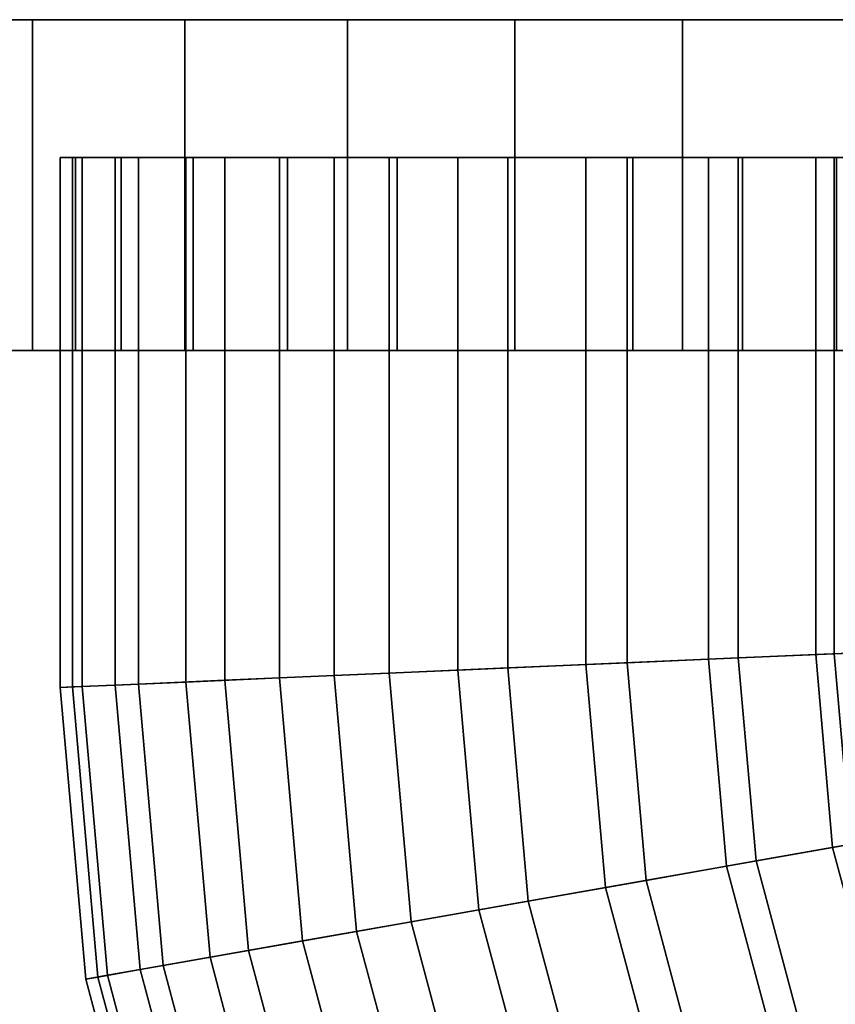
# Model space of a CAD drawing. Extents: x -0.035 to 0.485, y -0.159 to 0.
# Drawn here: x -0.018 to 0.012, y -0.036 to 0 of the extents above; entities that cross this region are included whole.
import ezdxf

# ---------------------------------------------------------------- set-up
doc = ezdxf.new("R2010")
doc.units = 0
doc.layers.add('L3_GEO_H_2', color=7, linetype='CONTINUOUS')
doc.layers.add('L4_GEO_HW_1', color=7, linetype='CONTINUOUS')

msp = doc.modelspace()

# ---------------------------------------------------------------- linework, layer by layer
at = {"layer": 'L3_GEO_H_2', "color": 8}
for points, invisible_edges in [([(-0.016492, -0.005, 0.080577), (-0.016052, -0.024201, 0.07625), (-0.016492, -0.02422, 0.080577), (-0.016492, -0.005, 0.080577)], 9), ([(-0.016052, -0.024201, 0.07625), (-0.016492, -0.005, 0.080577), (-0.016052, -0.005, 0.07625), (-0.016052, -0.024201, 0.07625)], 9), ([(-0.015695, -0.024185, 0.085159), (-0.016492, -0.005, 0.080577), (-0.016492, -0.02422, 0.080577), (-0.015695, -0.024185, 0.085159)], 9), ([(-0.016492, -0.005, 0.080577), (-0.015695, -0.024185, 0.085159), (-0.015695, -0.005, 0.085159), (-0.016492, -0.005, 0.080577)], 9), ([(0.0165, -0.005, 0.080068), (-0.016052, -0.005, 0.07625), (-0.016492, -0.005, 0.080577), (0.0165, -0.005, 0.080068)], 13), ([(0.0165, -0.005, 0.080068), (-0.016492, -0.005, 0.080577), (0.015845, -0.005, 0.084673), (0.0165, -0.005, 0.080068)], 11), ([(0.015845, -0.005, 0.084673), (-0.016492, -0.005, 0.080577), (-0.015695, -0.005, 0.085159), (0.015845, -0.005, 0.084673)], 13), ([(-0.016052, -0.005, 0.07625), (-0.014497, -0.024133, 0.072188), (-0.016052, -0.024201, 0.07625), (-0.016052, -0.005, 0.07625)], 9), ([(-0.014497, -0.024133, 0.072188), (-0.016052, -0.005, 0.07625), (-0.014497, -0.005, 0.072188), (-0.014497, -0.024133, 0.072188)], 9), ([(0.015927, -0.005, 0.075757), (-0.014497, -0.005, 0.072188), (-0.016052, -0.005, 0.07625), (0.015927, -0.005, 0.075757)], 13), ([(0.015927, -0.005, 0.075757), (-0.016052, -0.005, 0.07625), (0.0165, -0.005, 0.080068), (0.015927, -0.005, 0.075757)], 11), ([(-0.013651, -0.024096, 0.089336), (-0.015695, -0.005, 0.085159), (-0.015695, -0.024185, 0.085159), (-0.013651, -0.024096, 0.089336)], 9), ([(-0.015695, -0.005, 0.085159), (-0.013651, -0.024096, 0.089336), (-0.013651, -0.005, 0.089336), (-0.015695, -0.005, 0.085159)], 9), ([(0.015845, -0.005, 0.084673), (-0.015695, -0.005, 0.085159), (0.01393, -0.005, 0.088911), (0.015845, -0.005, 0.084673)], 11), ([(0.01393, -0.005, 0.088911), (-0.015695, -0.005, 0.085159), (-0.013651, -0.005, 0.089336), (0.01393, -0.005, 0.088911)], 13), ([(-0.014497, -0.005, 0.072188), (-0.011934, -0.024021, 0.068674), (-0.014497, -0.024133, 0.072188), (-0.014497, -0.005, 0.072188)], 9), ([(-0.011934, -0.024021, 0.068674), (-0.014497, -0.005, 0.072188), (-0.011934, -0.005, 0.068674), (-0.011934, -0.024021, 0.068674)], 9), ([(0.014247, -0.005, 0.071745), (-0.011934, -0.005, 0.068674), (-0.014497, -0.005, 0.072188), (0.014247, -0.005, 0.071745)], 13), ([(0.014247, -0.005, 0.071745), (-0.014497, -0.005, 0.072188), (0.015927, -0.005, 0.075757), (0.014247, -0.005, 0.071745)], 11), ([(-0.010523, -0.023959, 0.092777), (-0.013651, -0.005, 0.089336), (-0.013651, -0.024096, 0.089336), (-0.010523, -0.023959, 0.092777)], 9), ([(-0.013651, -0.005, 0.089336), (-0.010523, -0.023959, 0.092777), (-0.010523, -0.005, 0.092777), (-0.013651, -0.005, 0.089336)], 9), ([(0.01393, -0.005, 0.088911), (-0.013651, -0.005, 0.089336), (0.01091, -0.005, 0.092447), (0.01393, -0.005, 0.088911)], 11), ([(0.01091, -0.005, 0.092447), (-0.013651, -0.005, 0.089336), (-0.010523, -0.005, 0.092777), (0.01091, -0.005, 0.092447)], 13), ([(-0.011934, -0.005, 0.068674), (-0.008542, -0.023873, 0.065952), (-0.011934, -0.024021, 0.068674), (-0.011934, -0.005, 0.068674)], 9), ([(-0.008542, -0.023873, 0.065952), (-0.011934, -0.005, 0.068674), (-0.008542, -0.005, 0.065952), (-0.008542, -0.023873, 0.065952)], 9), ([(0.011577, -0.005, 0.068311), (-0.008542, -0.005, 0.065952), (-0.011934, -0.005, 0.068674), (0.011577, -0.005, 0.068311)], 13), ([(0.011577, -0.005, 0.068311), (-0.011934, -0.005, 0.068674), (0.014247, -0.005, 0.071745), (0.011577, -0.005, 0.068311)], 11), ([(-0.006558, -0.023786, 0.095209), (-0.010523, -0.005, 0.092777), (-0.010523, -0.023959, 0.092777), (-0.006558, -0.023786, 0.095209)], 9), ([(-0.010523, -0.005, 0.092777), (-0.006558, -0.023786, 0.095209), (-0.006558, -0.005, 0.095209), (-0.010523, -0.005, 0.092777)], 9), ([(0.01091, -0.005, 0.092447), (-0.010523, -0.005, 0.092777), (0.007022, -0.005, 0.094999), (0.01091, -0.005, 0.092447)], 11), ([(0.007022, -0.005, 0.094999), (-0.010523, -0.005, 0.092777), (-0.006558, -0.005, 0.095209), (0.007022, -0.005, 0.094999)], 13), ([(-0.008542, -0.005, 0.065952), (-0.004557, -0.023699, 0.06421), (-0.008542, -0.023873, 0.065952), (-0.008542, -0.005, 0.065952)], 9), ([(-0.004557, -0.023699, 0.06421), (-0.008542, -0.005, 0.065952), (-0.004557, -0.005, 0.06421), (-0.004557, -0.023699, 0.06421)], 9), ([(0.008103, -0.005, 0.065695), (-0.004557, -0.005, 0.06421), (-0.008542, -0.005, 0.065952), (0.008103, -0.005, 0.065695)], 13), ([(0.008103, -0.005, 0.065695), (-0.008542, -0.005, 0.065952), (0.011577, -0.005, 0.068311), (0.008103, -0.005, 0.065695)], 11), ([(-0.002073, -0.023591, 0.096438), (-0.006558, -0.005, 0.095209), (-0.006558, -0.023786, 0.095209), (-0.002073, -0.023591, 0.096438)], 9), ([(-0.006558, -0.005, 0.095209), (-0.002073, -0.023591, 0.096438), (-0.002073, -0.005, 0.096438), (-0.006558, -0.005, 0.095209)], 9), ([(0.007022, -0.005, 0.094999), (-0.006558, -0.005, 0.095209), (0.002577, -0.005, 0.096366), (0.007022, -0.005, 0.094999)], 11), ([(0.002577, -0.005, 0.096366), (-0.006558, -0.005, 0.095209), (-0.002073, -0.005, 0.096438), (0.002577, -0.005, 0.096366)], 9), ([(-0.004557, -0.005, 0.06421), (-0.000255, -0.023511, 0.06357), (-0.004557, -0.023699, 0.06421), (-0.004557, -0.005, 0.06421)], 9), ([(-0.000255, -0.023511, 0.06357), (-0.004557, -0.005, 0.06421), (-0.000255, -0.005, 0.06357), (-0.000255, -0.023511, 0.06357)], 9), ([(-0.004557, -0.005, 0.06421), (0.004065, -0.005, 0.064077), (-0.000255, -0.005, 0.06357), (-0.004557, -0.005, 0.06421)], 9), ([(0.004065, -0.005, 0.064077), (-0.004557, -0.005, 0.06421), (0.008103, -0.005, 0.065695), (0.004065, -0.005, 0.064077)], 11), ([(0.002577, -0.023388, 0.096366), (-0.002073, -0.005, 0.096438), (-0.002073, -0.023591, 0.096438), (0.002577, -0.023388, 0.096366)], 9), ([(-0.002073, -0.005, 0.096438), (0.002577, -0.023388, 0.096366), (0.002577, -0.005, 0.096366), (-0.002073, -0.005, 0.096438)], 9), ([(-0.000255, -0.005, 0.06357), (0.004065, -0.023323, 0.064077), (-0.000255, -0.023511, 0.06357), (-0.000255, -0.005, 0.06357)], 9), ([(0.004065, -0.023323, 0.064077), (-0.000255, -0.005, 0.06357), (0.004065, -0.005, 0.064077), (0.004065, -0.023323, 0.064077)], 9), ([(0.007022, -0.023193, 0.094999), (0.002577, -0.005, 0.096366), (0.002577, -0.023388, 0.096366), (0.007022, -0.023193, 0.094999)], 9), ([(0.002577, -0.005, 0.096366), (0.007022, -0.023193, 0.094999), (0.007022, -0.005, 0.094999), (0.002577, -0.005, 0.096366)], 9), ([(0.004065, -0.005, 0.064077), (0.008103, -0.023146, 0.065695), (0.004065, -0.023323, 0.064077), (0.004065, -0.005, 0.064077)], 9), ([(0.008103, -0.023146, 0.065695), (0.004065, -0.005, 0.064077), (0.008103, -0.005, 0.065695), (0.008103, -0.023146, 0.065695)], 9), ([(0.01091, -0.023024, 0.092447), (0.007022, -0.005, 0.094999), (0.007022, -0.023193, 0.094999), (0.01091, -0.023024, 0.092447)], 9), ([(0.007022, -0.005, 0.094999), (0.01091, -0.023024, 0.092447), (0.01091, -0.005, 0.092447), (0.007022, -0.005, 0.094999)], 9), ([(0.008103, -0.005, 0.065695), (0.011577, -0.022995, 0.068311), (0.008103, -0.023146, 0.065695), (0.008103, -0.005, 0.065695)], 9), ([(0.011577, -0.022995, 0.068311), (0.008103, -0.005, 0.065695), (0.011577, -0.005, 0.068311), (0.011577, -0.022995, 0.068311)], 9), ([(0.01393, -0.022892, 0.088911), (0.01091, -0.005, 0.092447), (0.01091, -0.023024, 0.092447), (0.01393, -0.022892, 0.088911)], 9), ([(0.01091, -0.005, 0.092447), (0.01393, -0.022892, 0.088911), (0.01393, -0.005, 0.088911), (0.01091, -0.005, 0.092447)], 9), ([(0.011577, -0.005, 0.068311), (0.014247, -0.022878, 0.071745), (0.011577, -0.022995, 0.068311), (0.011577, -0.005, 0.068311)], 9), ([(0.014247, -0.022878, 0.071745), (0.011577, -0.005, 0.068311), (0.014247, -0.005, 0.071745), (0.014247, -0.022878, 0.071745)], 9), ([(0.003284, -0.031473, 0.096366), (0.007022, -0.023193, 0.094999), (0.002577, -0.023388, 0.096366), (0.003284, -0.031473, 0.096366)], 9), ([(0.007022, -0.023193, 0.094999), (0.003284, -0.031473, 0.096366), (0.007679, -0.030698, 0.094999), (0.007022, -0.023193, 0.094999)], 9), ([(0.008103, -0.023146, 0.065695), (0.004756, -0.031213, 0.064077), (0.004065, -0.023323, 0.064077), (0.008103, -0.023146, 0.065695)], 9), ([(0.004756, -0.031213, 0.064077), (0.008103, -0.023146, 0.065695), (0.008747, -0.03051, 0.065695), (0.004756, -0.031213, 0.064077)], 9), ([(0.007679, -0.030698, 0.094999), (0.01091, -0.023024, 0.092447), (0.007022, -0.023193, 0.094999), (0.007679, -0.030698, 0.094999)], 9), ([(0.01091, -0.023024, 0.092447), (0.007679, -0.030698, 0.094999), (0.011522, -0.03002, 0.092447), (0.01091, -0.023024, 0.092447)], 9), ([(0.011577, -0.022995, 0.068311), (0.008747, -0.03051, 0.065695), (0.008103, -0.023146, 0.065695), (0.011577, -0.022995, 0.068311)], 9), ([(0.008747, -0.03051, 0.065695), (0.011577, -0.022995, 0.068311), (0.012181, -0.029904, 0.068311), (0.008747, -0.03051, 0.065695)], 9), ([(0.01091, -0.023024, 0.092447), (0.014508, -0.029494, 0.088911), (0.01393, -0.022892, 0.088911), (0.01091, -0.023024, 0.092447)], 9), ([(0.014508, -0.029494, 0.088911), (0.01091, -0.023024, 0.092447), (0.011522, -0.03002, 0.092447), (0.014508, -0.029494, 0.088911)], 9), ([(0.014821, -0.029439, 0.071745), (0.011577, -0.022995, 0.068311), (0.014247, -0.022878, 0.071745), (0.014821, -0.029439, 0.071745)], 9), ([(0.011577, -0.022995, 0.068311), (0.014821, -0.029439, 0.071745), (0.012181, -0.029904, 0.068311), (0.011577, -0.022995, 0.068311)], 9), ([(-0.000255, -0.023511, 0.06357), (-0.003768, -0.032716, 0.06421), (-0.004557, -0.023699, 0.06421), (-0.000255, -0.023511, 0.06357)], 9), ([(-0.003768, -0.032716, 0.06421), (-0.000255, -0.023511, 0.06357), (0.000485, -0.031966, 0.06357), (-0.003768, -0.032716, 0.06421)], 9), ([(-0.001313, -0.032283, 0.096438), (0.002577, -0.023388, 0.096366), (-0.002073, -0.023591, 0.096438), (-0.001313, -0.032283, 0.096438)], 9), ([(0.002577, -0.023388, 0.096366), (-0.001313, -0.032283, 0.096438), (0.003284, -0.031473, 0.096366), (0.002577, -0.023388, 0.096366)], 9), ([(0.004065, -0.023323, 0.064077), (0.000485, -0.031966, 0.06357), (-0.000255, -0.023511, 0.06357), (0.004065, -0.023323, 0.064077)], 9), ([(0.000485, -0.031966, 0.06357), (0.004065, -0.023323, 0.064077), (0.004756, -0.031213, 0.064077), (0.000485, -0.031966, 0.06357)], 9), ([(-0.008542, -0.023873, 0.065952), (-0.011061, -0.034002, 0.068674), (-0.011934, -0.024021, 0.068674), (-0.008542, -0.023873, 0.065952)], 9), ([(-0.011061, -0.034002, 0.068674), (-0.008542, -0.023873, 0.065952), (-0.007708, -0.033411, 0.065952), (-0.011061, -0.034002, 0.068674)], 9), ([(-0.009666, -0.033756, 0.092777), (-0.006558, -0.023786, 0.095209), (-0.010523, -0.023959, 0.092777), (-0.009666, -0.033756, 0.092777)], 9), ([(-0.006558, -0.023786, 0.095209), (-0.009666, -0.033756, 0.092777), (-0.005747, -0.033065, 0.095209), (-0.006558, -0.023786, 0.095209)], 9), ([(-0.004557, -0.023699, 0.06421), (-0.007708, -0.033411, 0.065952), (-0.008542, -0.023873, 0.065952), (-0.004557, -0.023699, 0.06421)], 9), ([(-0.007708, -0.033411, 0.065952), (-0.004557, -0.023699, 0.06421), (-0.003768, -0.032716, 0.06421), (-0.007708, -0.033411, 0.065952)], 9), ([(-0.005747, -0.033065, 0.095209), (-0.002073, -0.023591, 0.096438), (-0.006558, -0.023786, 0.095209), (-0.005747, -0.033065, 0.095209)], 9), ([(-0.002073, -0.023591, 0.096438), (-0.005747, -0.033065, 0.095209), (-0.001313, -0.032283, 0.096438), (-0.002073, -0.023591, 0.096438)], 9), ([(-0.016492, -0.02422, 0.080577), (-0.014779, -0.034658, 0.085159), (-0.015695, -0.024185, 0.085159), (-0.016492, -0.02422, 0.080577)], 9), ([(-0.015132, -0.03472, 0.07625), (-0.016492, -0.02422, 0.080577), (-0.016052, -0.024201, 0.07625), (-0.015132, -0.03472, 0.07625)], 9), ([(-0.016492, -0.02422, 0.080577), (-0.015132, -0.03472, 0.07625), (-0.015567, -0.034797, 0.080577), (-0.016492, -0.02422, 0.080577)], 9), ([(-0.014779, -0.034658, 0.085159), (-0.016492, -0.02422, 0.080577), (-0.015567, -0.034797, 0.080577), (-0.014779, -0.034658, 0.085159)], 9), ([(-0.013594, -0.034449, 0.072188), (-0.016052, -0.024201, 0.07625), (-0.014497, -0.024133, 0.072188), (-0.013594, -0.034449, 0.072188)], 9), ([(-0.016052, -0.024201, 0.07625), (-0.013594, -0.034449, 0.072188), (-0.015132, -0.03472, 0.07625), (-0.016052, -0.024201, 0.07625)], 9), ([(-0.015695, -0.024185, 0.085159), (-0.012758, -0.034301, 0.089336), (-0.013651, -0.024096, 0.089336), (-0.015695, -0.024185, 0.085159)], 9), ([(-0.012758, -0.034301, 0.089336), (-0.015695, -0.024185, 0.085159), (-0.014779, -0.034658, 0.085159), (-0.012758, -0.034301, 0.089336)], 9), ([(-0.011061, -0.034002, 0.068674), (-0.014497, -0.024133, 0.072188), (-0.011934, -0.024021, 0.068674), (-0.011061, -0.034002, 0.068674)], 9), ([(-0.014497, -0.024133, 0.072188), (-0.011061, -0.034002, 0.068674), (-0.013594, -0.034449, 0.072188), (-0.014497, -0.024133, 0.072188)], 9), ([(-0.013651, -0.024096, 0.089336), (-0.009666, -0.033756, 0.092777), (-0.010523, -0.023959, 0.092777), (-0.013651, -0.024096, 0.089336)], 9), ([(-0.009666, -0.033756, 0.092777), (-0.013651, -0.024096, 0.089336), (-0.012758, -0.034301, 0.089336), (-0.009666, -0.033756, 0.092777)], 9), ([(0.011522, -0.03002, 0.092447), (0.016065, -0.035305, 0.088911), (0.014508, -0.029494, 0.088911), (0.011522, -0.03002, 0.092447)], 9), ([(0.012181, -0.029904, 0.068311), (0.010568, -0.037306, 0.065695), (0.008747, -0.03051, 0.065695), (0.012181, -0.029904, 0.068311)], 9), ([(0.010568, -0.037306, 0.065695), (0.012181, -0.029904, 0.068311), (0.013845, -0.036113, 0.068311), (0.010568, -0.037306, 0.065695)], 9), ([(0.009549, -0.037677, 0.094999), (0.011522, -0.03002, 0.092447), (0.007679, -0.030698, 0.094999), (0.009549, -0.037677, 0.094999)], 9), ([(0.011522, -0.03002, 0.092447), (0.009549, -0.037677, 0.094999), (0.013216, -0.036342, 0.092447), (0.011522, -0.03002, 0.092447)], 9), ([(0.016065, -0.035305, 0.088911), (0.011522, -0.03002, 0.092447), (0.013216, -0.036342, 0.092447), (0.016065, -0.035305, 0.088911)], 9), ([(0.005356, -0.039203, 0.096366), (0.007679, -0.030698, 0.094999), (0.003284, -0.031473, 0.096366), (0.005356, -0.039203, 0.096366)], 9), ([(0.008747, -0.03051, 0.065695), (0.006759, -0.038692, 0.064077), (0.004756, -0.031213, 0.064077), (0.008747, -0.03051, 0.065695)], 9), ([(0.007679, -0.030698, 0.094999), (0.005356, -0.039203, 0.096366), (0.009549, -0.037677, 0.094999), (0.007679, -0.030698, 0.094999)], 9), ([(0.006759, -0.038692, 0.064077), (0.008747, -0.03051, 0.065695), (0.010568, -0.037306, 0.065695), (0.006759, -0.038692, 0.064077)], 9), ([(0.004756, -0.031213, 0.064077), (0.002685, -0.040175, 0.06357), (0.000485, -0.031966, 0.06357), (0.004756, -0.031213, 0.064077)], 9), ([(0.002685, -0.040175, 0.06357), (0.004756, -0.031213, 0.064077), (0.006759, -0.038692, 0.064077), (0.002685, -0.040175, 0.06357)], 9), ([(0.000969, -0.0408, 0.096438), (0.003284, -0.031473, 0.096366), (-0.001313, -0.032283, 0.096438), (0.000969, -0.0408, 0.096438)], 9), ([(0.003284, -0.031473, 0.096366), (0.000969, -0.0408, 0.096438), (0.005356, -0.039203, 0.096366), (0.003284, -0.031473, 0.096366)], 9), ([(0.000485, -0.031966, 0.06357), (-0.001373, -0.041652, 0.06421), (-0.003768, -0.032716, 0.06421), (0.000485, -0.031966, 0.06357)], 9), ([(-0.001373, -0.041652, 0.06421), (0.000485, -0.031966, 0.06357), (0.002685, -0.040175, 0.06357), (-0.001373, -0.041652, 0.06421)], 9), ([(-0.003262, -0.04234, 0.095209), (-0.001313, -0.032283, 0.096438), (-0.005747, -0.033065, 0.095209), (-0.003262, -0.04234, 0.095209)], 9), ([(-0.001313, -0.032283, 0.096438), (-0.003262, -0.04234, 0.095209), (0.000969, -0.0408, 0.096438), (-0.001313, -0.032283, 0.096438)], 9), ([(-0.003768, -0.032716, 0.06421), (-0.005133, -0.043021, 0.065952), (-0.007708, -0.033411, 0.065952), (-0.003768, -0.032716, 0.06421)], 9), ([(-0.005133, -0.043021, 0.065952), (-0.003768, -0.032716, 0.06421), (-0.001373, -0.041652, 0.06421), (-0.005133, -0.043021, 0.065952)], 9), ([(-0.007001, -0.043701, 0.092777), (-0.005747, -0.033065, 0.095209), (-0.009666, -0.033756, 0.092777), (-0.007001, -0.043701, 0.092777)], 9), ([(-0.005747, -0.033065, 0.095209), (-0.007001, -0.043701, 0.092777), (-0.003262, -0.04234, 0.095209), (-0.005747, -0.033065, 0.095209)], 9), ([(-0.007708, -0.033411, 0.065952), (-0.008332, -0.044185, 0.068674), (-0.011061, -0.034002, 0.068674), (-0.007708, -0.033411, 0.065952)], 9), ([(-0.008332, -0.044185, 0.068674), (-0.007708, -0.033411, 0.065952), (-0.005133, -0.043021, 0.065952), (-0.008332, -0.044185, 0.068674)], 9), ([(-0.012758, -0.034301, 0.089336), (-0.007001, -0.043701, 0.092777), (-0.009666, -0.033756, 0.092777), (-0.012758, -0.034301, 0.089336)], 9), ([(-0.008332, -0.044185, 0.068674), (-0.013594, -0.034449, 0.072188), (-0.011061, -0.034002, 0.068674), (-0.008332, -0.044185, 0.068674)], 9), ([(-0.01075, -0.045065, 0.072188), (-0.015132, -0.03472, 0.07625), (-0.013594, -0.034449, 0.072188), (-0.01075, -0.045065, 0.072188)], 9), ([(-0.014779, -0.034658, 0.085159), (-0.009952, -0.044775, 0.089336), (-0.012758, -0.034301, 0.089336), (-0.014779, -0.034658, 0.085159)], 9), ([(-0.013594, -0.034449, 0.072188), (-0.008332, -0.044185, 0.068674), (-0.01075, -0.045065, 0.072188), (-0.013594, -0.034449, 0.072188)], 9), ([(-0.007001, -0.043701, 0.092777), (-0.012758, -0.034301, 0.089336), (-0.009952, -0.044775, 0.089336), (-0.007001, -0.043701, 0.092777)], 9), ([(-0.015567, -0.034797, 0.080577), (-0.01188, -0.045476, 0.085159), (-0.014779, -0.034658, 0.085159), (-0.015567, -0.034797, 0.080577)], 9), ([(-0.012217, -0.045599, 0.07625), (-0.015567, -0.034797, 0.080577), (-0.015132, -0.03472, 0.07625), (-0.012217, -0.045599, 0.07625)], 9), ([(-0.015567, -0.034797, 0.080577), (-0.012217, -0.045599, 0.07625), (-0.012632, -0.04575, 0.080577), (-0.015567, -0.034797, 0.080577)], 9), ([(-0.01188, -0.045476, 0.085159), (-0.015567, -0.034797, 0.080577), (-0.012632, -0.04575, 0.080577), (-0.01188, -0.045476, 0.085159)], 9), ([(-0.015132, -0.03472, 0.07625), (-0.01075, -0.045065, 0.072188), (-0.012217, -0.045599, 0.07625), (-0.015132, -0.03472, 0.07625)], 9), ([(-0.009952, -0.044775, 0.089336), (-0.014779, -0.034658, 0.085159), (-0.01188, -0.045476, 0.085159), (-0.009952, -0.044775, 0.089336)], 9)]:
    msp.add_3dface(points, dxfattribs=dict(at, invisible_edges=invisible_edges))
at = {"layer": 'L4_GEO_HW_1', "color": 8}
for points, invisible_edges in [([(0.034468, 0, 0.073991), (-0.034468, 0, 0.073991), (-0.035, 0, 0.080068), (0.034468, 0, 0.073991)], 13), ([(0.034468, 0, 0.073991), (-0.035, 0, 0.080068), (0.035, 0, 0.080068), (0.034468, 0, 0.073991)], 11), ([(0.035, 0, 0.080068), (-0.035, 0, 0.080068), (-0.034468, 0, 0.086146), (0.035, 0, 0.080068)], 13), ([(0.032889, 0, 0.068098), (-0.032889, 0, 0.068098), (-0.034468, 0, 0.073991), (0.032889, 0, 0.068098)], 13), ([(0.032889, 0, 0.068098), (-0.034468, 0, 0.073991), (0.034468, 0, 0.073991), (0.032889, 0, 0.068098)], 11), ([(0.035, 0, 0.080068), (-0.034468, 0, 0.086146), (0.034468, 0, 0.086146), (0.035, 0, 0.080068)], 11), ([(0.034468, 0, 0.086146), (-0.034468, 0, 0.086146), (-0.032889, 0, 0.092039), (0.034468, 0, 0.086146)], 13), ([(0.030311, 0, 0.062568), (-0.030311, 0, 0.062568), (-0.032889, 0, 0.068098), (0.030311, 0, 0.062568)], 13), ([(0.030311, 0, 0.062568), (-0.032889, 0, 0.068098), (0.032889, 0, 0.068098), (0.030311, 0, 0.062568)], 11), ([(0.034468, 0, 0.086146), (-0.032889, 0, 0.092039), (0.032889, 0, 0.092039), (0.034468, 0, 0.086146)], 11), ([(0.032889, 0, 0.092039), (-0.032889, 0, 0.092039), (-0.030311, 0, 0.097568), (0.032889, 0, 0.092039)], 13), ([(0.026812, 0, 0.057571), (-0.026812, 0, 0.057571), (-0.030311, 0, 0.062568), (0.026812, 0, 0.057571)], 13), ([(0.026812, 0, 0.057571), (-0.030311, 0, 0.062568), (0.030311, 0, 0.062568), (0.026812, 0, 0.057571)], 11), ([(0.032889, 0, 0.092039), (-0.030311, 0, 0.097568), (0.030311, 0, 0.097568), (0.032889, 0, 0.092039)], 11), ([(0.030311, 0, 0.097568), (-0.030311, 0, 0.097568), (-0.026812, 0, 0.102566), (0.030311, 0, 0.097568)], 13), ([(0.022498, 0, 0.053257), (-0.022498, 0, 0.053257), (-0.026812, 0, 0.057571), (0.022498, 0, 0.053257)], 13), ([(0.022498, 0, 0.053257), (-0.026812, 0, 0.057571), (0.026812, 0, 0.057571), (0.022498, 0, 0.053257)], 11), ([(0.030311, 0, 0.097568), (-0.026812, 0, 0.102566), (0.026812, 0, 0.102566), (0.030311, 0, 0.097568)], 11), ([(0.026812, 0, 0.102566), (-0.026812, 0, 0.102566), (-0.022498, 0, 0.10688), (0.026812, 0, 0.102566)], 13), ([(0.0175, 0, 0.049757), (-0.0175, 0, 0.049757), (-0.022498, 0, 0.053257), (0.0175, 0, 0.049757)], 13), ([(0.0175, 0, 0.049757), (-0.022498, 0, 0.053257), (0.022498, 0, 0.053257), (0.0175, 0, 0.049757)], 11), ([(0.026812, 0, 0.102566), (-0.022498, 0, 0.10688), (0.022498, 0, 0.10688), (0.026812, 0, 0.102566)], 11), ([(0.022498, 0, 0.10688), (-0.022498, 0, 0.10688), (-0.0175, 0, 0.110379), (0.022498, 0, 0.10688)], 13), ([(-0.0175, 0, 0.049757), (-0.022498, -0.002, 0.053257), (-0.022498, 0, 0.053257), (-0.0175, 0, 0.049757)], 9), ([(-0.022498, -0.002, 0.053257), (-0.0175, 0, 0.049757), (-0.022498, -0.005, 0.053257), (-0.022498, -0.002, 0.053257)], 11), ([(-0.022498, -0.005, 0.053257), (-0.0175, 0, 0.049757), (-0.022498, -0.012, 0.053257), (-0.022498, -0.005, 0.053257)], 11), ([(-0.022498, -0.012, 0.053257), (-0.0175, 0, 0.049757), (-0.0175, -0.012, 0.049757), (-0.022498, -0.012, 0.053257)], 11), ([(-0.022498, -0.002, 0.10688), (-0.0175, -0.012, 0.110379), (-0.022498, 0, 0.10688), (-0.022498, -0.002, 0.10688)], 11), ([(-0.022498, 0, 0.10688), (-0.0175, -0.012, 0.110379), (-0.0175, 0, 0.110379), (-0.022498, 0, 0.10688)], 11), ([(0.011971, 0, 0.047179), (-0.011971, 0, 0.047179), (-0.0175, 0, 0.049757), (0.011971, 0, 0.047179)], 13), ([(0.011971, 0, 0.047179), (-0.0175, 0, 0.049757), (0.0175, 0, 0.049757), (0.011971, 0, 0.047179)], 11), ([(0.022498, 0, 0.10688), (-0.0175, 0, 0.110379), (0.0175, 0, 0.110379), (0.022498, 0, 0.10688)], 11), ([(0.0175, 0, 0.110379), (-0.0175, 0, 0.110379), (-0.011971, 0, 0.112958), (0.0175, 0, 0.110379)], 13), ([(-0.0175, -0.012, 0.049757), (-0.0175, 0, 0.049757), (-0.0175, -0.002, 0.049757), (-0.0175, -0.012, 0.049757)], 13), ([(-0.0175, -0.002, 0.110379), (-0.011971, -0.012, 0.112958), (-0.0175, 0, 0.110379), (-0.0175, -0.002, 0.110379)], 11), ([(-0.0175, 0, 0.110379), (-0.011971, -0.012, 0.112958), (-0.011971, 0, 0.112958), (-0.0175, 0, 0.110379)], 11), ([(-0.011971, 0, 0.047179), (-0.0175, -0.002, 0.049757), (-0.0175, 0, 0.049757), (-0.011971, 0, 0.047179)], 9), ([(-0.0175, -0.002, 0.049757), (-0.011971, 0, 0.047179), (-0.0175, -0.005, 0.049757), (-0.0175, -0.002, 0.049757)], 11), ([(-0.0175, -0.005, 0.049757), (-0.011971, 0, 0.047179), (-0.0175, -0.012, 0.049757), (-0.0175, -0.005, 0.049757)], 11), ([(-0.0175, -0.012, 0.049757), (-0.011971, 0, 0.047179), (-0.011971, -0.012, 0.047179), (-0.0175, -0.012, 0.049757)], 11), ([(-0.0175, 0, 0.110379), (-0.0175, -0.012, 0.110379), (-0.0175, -0.005, 0.110379), (-0.0175, 0, 0.110379)], 13), ([(-0.0175, 0, 0.110379), (-0.0175, -0.005, 0.110379), (-0.0175, -0.002, 0.110379), (-0.0175, 0, 0.110379)], 9), ([(0.006078, 0, 0.0456), (-0.006078, 0, 0.0456), (-0.011971, 0, 0.047179), (0.006078, 0, 0.0456)], 13), ([(0.006078, 0, 0.0456), (-0.011971, 0, 0.047179), (0.011971, 0, 0.047179), (0.006078, 0, 0.0456)], 11), ([(0.0175, 0, 0.110379), (-0.011971, 0, 0.112958), (0.011971, 0, 0.112958), (0.0175, 0, 0.110379)], 11), ([(0.011971, 0, 0.112958), (-0.011971, 0, 0.112958), (-0.006078, 0, 0.114537), (0.011971, 0, 0.112958)], 13), ([(-0.006078, 0, 0.0456), (-0.011971, -0.002, 0.047179), (-0.011971, 0, 0.047179), (-0.006078, 0, 0.0456)], 9), ([(-0.011971, -0.002, 0.047179), (-0.006078, 0, 0.0456), (-0.011971, -0.005, 0.047179), (-0.011971, -0.002, 0.047179)], 11), ([(-0.011971, -0.005, 0.047179), (-0.006078, 0, 0.0456), (-0.011971, -0.012, 0.047179), (-0.011971, -0.005, 0.047179)], 11), ([(-0.011971, -0.012, 0.047179), (-0.006078, 0, 0.0456), (-0.006078, -0.012, 0.0456), (-0.011971, -0.012, 0.047179)], 11), ([(-0.011971, 0, 0.112958), (-0.011971, -0.012, 0.112958), (-0.011971, -0.005, 0.112958), (-0.011971, 0, 0.112958)], 13), ([(-0.011971, 0, 0.112958), (-0.011971, -0.005, 0.112958), (-0.011971, -0.002, 0.112958), (-0.011971, 0, 0.112958)], 9), ([(-0.011971, -0.012, 0.047179), (-0.011971, 0, 0.047179), (-0.011971, -0.002, 0.047179), (-0.011971, -0.012, 0.047179)], 13), ([(-0.011971, -0.002, 0.112958), (-0.006078, -0.012, 0.114537), (-0.011971, 0, 0.112958), (-0.011971, -0.002, 0.112958)], 11), ([(-0.011971, 0, 0.112958), (-0.006078, -0.012, 0.114537), (-0.006078, 0, 0.114537), (-0.011971, 0, 0.112958)], 11), ([(-0.006078, 0, 0.0456), (0.006078, 0, 0.0456), (0, 0, 0.045068), (-0.006078, 0, 0.0456)], 9), ([(0.011971, 0, 0.112958), (-0.006078, 0, 0.114537), (0.006078, 0, 0.114537), (0.011971, 0, 0.112958)], 11), ([(0.006078, 0, 0.114537), (-0.006078, 0, 0.114537), (0, 0, 0.115068), (0.006078, 0, 0.114537)], 9), ([(-0.006078, -0.002, 0.114537), (0, -0.012, 0.115068), (-0.006078, 0, 0.114537), (-0.006078, -0.002, 0.114537)], 11), ([(-0.006078, 0, 0.114537), (0, -0.012, 0.115068), (0, 0, 0.115068), (-0.006078, 0, 0.114537)], 11), ([(-0.006078, -0.012, 0.0456), (-0.006078, 0, 0.0456), (-0.006078, -0.002, 0.0456), (-0.006078, -0.012, 0.0456)], 13), ([(0, 0, 0.045068), (-0.006078, -0.002, 0.0456), (-0.006078, 0, 0.0456), (0, 0, 0.045068)], 9), ([(-0.006078, -0.002, 0.0456), (0, 0, 0.045068), (-0.006078, -0.005, 0.0456), (-0.006078, -0.002, 0.0456)], 11), ([(-0.006078, -0.005, 0.0456), (0, 0, 0.045068), (-0.006078, -0.012, 0.0456), (-0.006078, -0.005, 0.0456)], 11), ([(-0.006078, -0.012, 0.0456), (0, 0, 0.045068), (0, -0.012, 0.045068), (-0.006078, -0.012, 0.0456)], 11), ([(-0.006078, 0, 0.114537), (-0.006078, -0.012, 0.114537), (-0.006078, -0.005, 0.114537), (-0.006078, 0, 0.114537)], 13), ([(-0.006078, 0, 0.114537), (-0.006078, -0.005, 0.114537), (-0.006078, -0.002, 0.114537), (-0.006078, 0, 0.114537)], 9), ([(0, 0, 0.115068), (0, -0.012, 0.115068), (0, -0.005, 0.115068), (0, 0, 0.115068)], 13), ([(0, 0, 0.115068), (0, -0.005, 0.115068), (0, -0.002, 0.115068), (0, 0, 0.115068)], 9), ([(0.006078, 0, 0.0456), (0, -0.002, 0.045068), (0, 0, 0.045068), (0.006078, 0, 0.0456)], 9), ([(0, -0.002, 0.045068), (0.006078, 0, 0.0456), (0, -0.005, 0.045068), (0, -0.002, 0.045068)], 11), ([(0, -0.005, 0.045068), (0.006078, 0, 0.0456), (0, -0.012, 0.045068), (0, -0.005, 0.045068)], 11), ([(0, -0.012, 0.045068), (0.006078, 0, 0.0456), (0.006078, -0.012, 0.0456), (0, -0.012, 0.045068)], 11), ([(0, -0.002, 0.115068), (0.006078, -0.012, 0.114537), (0, 0, 0.115068), (0, -0.002, 0.115068)], 11), ([(0, 0, 0.115068), (0.006078, -0.012, 0.114537), (0.006078, 0, 0.114537), (0, 0, 0.115068)], 11), ([(0, -0.012, 0.045068), (0, 0, 0.045068), (0, -0.002, 0.045068), (0, -0.012, 0.045068)], 13), ([(0.006078, -0.002, 0.114537), (0.011971, -0.012, 0.112958), (0.006078, 0, 0.114537), (0.006078, -0.002, 0.114537)], 11), ([(0.006078, 0, 0.114537), (0.011971, -0.012, 0.112958), (0.011971, 0, 0.112958), (0.006078, 0, 0.114537)], 11), ([(0.006078, -0.012, 0.0456), (0.006078, 0, 0.0456), (0.006078, -0.002, 0.0456), (0.006078, -0.012, 0.0456)], 13), ([(0.006078, 0, 0.114537), (0.006078, -0.012, 0.114537), (0.006078, -0.005, 0.114537), (0.006078, 0, 0.114537)], 13), ([(0.006078, 0, 0.114537), (0.006078, -0.005, 0.114537), (0.006078, -0.002, 0.114537), (0.006078, 0, 0.114537)], 9), ([(0.011971, 0, 0.047179), (0.006078, -0.002, 0.0456), (0.006078, 0, 0.0456), (0.011971, 0, 0.047179)], 9), ([(0.006078, -0.002, 0.0456), (0.011971, 0, 0.047179), (0.006078, -0.005, 0.0456), (0.006078, -0.002, 0.0456)], 11), ([(0.006078, -0.005, 0.0456), (0.011971, 0, 0.047179), (0.006078, -0.012, 0.0456), (0.006078, -0.005, 0.0456)], 11), ([(0.006078, -0.012, 0.0456), (0.011971, 0, 0.047179), (0.011971, -0.012, 0.047179), (0.006078, -0.012, 0.0456)], 11), ([(-0.022498, -0.005, 0.10688), (-0.0175, -0.012, 0.110379), (-0.022498, -0.002, 0.10688), (-0.022498, -0.005, 0.10688)], 11), ([(-0.0175, -0.012, 0.049757), (-0.0175, -0.002, 0.049757), (-0.0175, -0.005, 0.049757), (-0.0175, -0.012, 0.049757)], 9), ([(-0.0175, -0.005, 0.110379), (-0.011971, -0.012, 0.112958), (-0.0175, -0.002, 0.110379), (-0.0175, -0.005, 0.110379)], 11), ([(-0.011971, -0.012, 0.047179), (-0.011971, -0.002, 0.047179), (-0.011971, -0.005, 0.047179), (-0.011971, -0.012, 0.047179)], 9), ([(-0.011971, -0.005, 0.112958), (-0.006078, -0.012, 0.114537), (-0.011971, -0.002, 0.112958), (-0.011971, -0.005, 0.112958)], 11), ([(-0.006078, -0.005, 0.114537), (0, -0.012, 0.115068), (-0.006078, -0.002, 0.114537), (-0.006078, -0.005, 0.114537)], 11), ([(-0.006078, -0.012, 0.0456), (-0.006078, -0.002, 0.0456), (-0.006078, -0.005, 0.0456), (-0.006078, -0.012, 0.0456)], 9), ([(0, -0.005, 0.115068), (0.006078, -0.012, 0.114537), (0, -0.002, 0.115068), (0, -0.005, 0.115068)], 11), ([(0, -0.012, 0.045068), (0, -0.002, 0.045068), (0, -0.005, 0.045068), (0, -0.012, 0.045068)], 9), ([(0.006078, -0.005, 0.114537), (0.011971, -0.012, 0.112958), (0.006078, -0.002, 0.114537), (0.006078, -0.005, 0.114537)], 11), ([(0.006078, -0.012, 0.0456), (0.006078, -0.002, 0.0456), (0.006078, -0.005, 0.0456), (0.006078, -0.012, 0.0456)], 9), ([(-0.0175, -0.012, 0.110379), (-0.022498, -0.005, 0.10688), (-0.022498, -0.012, 0.10688), (-0.0175, -0.012, 0.110379)], 9), ([(-0.011971, -0.012, 0.112958), (-0.0175, -0.005, 0.110379), (-0.0175, -0.012, 0.110379), (-0.011971, -0.012, 0.112958)], 9), ([(-0.015938, -0.005, 0.075798), (0.0165, -0.005, 0.080068), (-0.0165, -0.005, 0.080068), (-0.015938, -0.005, 0.075798)], 11), ([(-0.0165, -0.005, 0.080068), (0.0165, -0.005, 0.080068), (0.015938, -0.005, 0.084339), (-0.0165, -0.005, 0.080068)], 13), ([(-0.0165, -0.005, 0.080068), (0.015938, -0.005, 0.084339), (-0.015938, -0.005, 0.084339), (-0.0165, -0.005, 0.080068)], 11), ([(-0.015938, -0.012, 0.075798), (-0.0165, -0.005, 0.080068), (-0.0165, -0.012, 0.080068), (-0.015938, -0.012, 0.075798)], 9), ([(-0.0165, -0.005, 0.080068), (-0.015938, -0.012, 0.075798), (-0.015938, -0.005, 0.075798), (-0.0165, -0.005, 0.080068)], 9), ([(-0.0165, -0.012, 0.080068), (-0.015938, -0.005, 0.084339), (-0.015938, -0.012, 0.084339), (-0.0165, -0.012, 0.080068)], 9), ([(-0.015938, -0.005, 0.084339), (-0.0165, -0.012, 0.080068), (-0.0165, -0.005, 0.080068), (-0.015938, -0.005, 0.084339)], 9), ([(-0.014289, -0.005, 0.071818), (0.015938, -0.005, 0.075798), (-0.015938, -0.005, 0.075798), (-0.014289, -0.005, 0.071818)], 11), ([(-0.015938, -0.005, 0.075798), (0.015938, -0.005, 0.075798), (0.0165, -0.005, 0.080068), (-0.015938, -0.005, 0.075798)], 13), ([(-0.015938, -0.005, 0.084339), (0.015938, -0.005, 0.084339), (0.014289, -0.005, 0.088318), (-0.015938, -0.005, 0.084339)], 13), ([(-0.015938, -0.005, 0.084339), (0.014289, -0.005, 0.088318), (-0.014289, -0.005, 0.088318), (-0.015938, -0.005, 0.084339)], 11), ([(-0.014289, -0.012, 0.071818), (-0.015938, -0.005, 0.075798), (-0.015938, -0.012, 0.075798), (-0.014289, -0.012, 0.071818)], 9), ([(-0.015938, -0.005, 0.075798), (-0.014289, -0.012, 0.071818), (-0.014289, -0.005, 0.071818), (-0.015938, -0.005, 0.075798)], 9), ([(-0.015938, -0.012, 0.084339), (-0.014289, -0.005, 0.088318), (-0.014289, -0.012, 0.088318), (-0.015938, -0.012, 0.084339)], 9), ([(-0.014289, -0.005, 0.088318), (-0.015938, -0.012, 0.084339), (-0.015938, -0.005, 0.084339), (-0.014289, -0.005, 0.088318)], 9), ([(-0.011667, -0.005, 0.068401), (0.014289, -0.005, 0.071818), (-0.014289, -0.005, 0.071818), (-0.011667, -0.005, 0.068401)], 11), ([(-0.014289, -0.005, 0.071818), (0.014289, -0.005, 0.071818), (0.015938, -0.005, 0.075798), (-0.014289, -0.005, 0.071818)], 13), ([(-0.014289, -0.005, 0.088318), (0.014289, -0.005, 0.088318), (0.011667, -0.005, 0.091736), (-0.014289, -0.005, 0.088318)], 13), ([(-0.014289, -0.005, 0.088318), (0.011667, -0.005, 0.091736), (-0.011667, -0.005, 0.091736), (-0.014289, -0.005, 0.088318)], 11), ([(-0.011667, -0.012, 0.068401), (-0.014289, -0.005, 0.071818), (-0.014289, -0.012, 0.071818), (-0.011667, -0.012, 0.068401)], 9), ([(-0.014289, -0.005, 0.071818), (-0.011667, -0.012, 0.068401), (-0.011667, -0.005, 0.068401), (-0.014289, -0.005, 0.071818)], 9), ([(-0.014289, -0.012, 0.088318), (-0.011667, -0.005, 0.091736), (-0.011667, -0.012, 0.091736), (-0.014289, -0.012, 0.088318)], 9), ([(-0.011667, -0.005, 0.091736), (-0.014289, -0.012, 0.088318), (-0.014289, -0.005, 0.088318), (-0.011667, -0.005, 0.091736)], 9), ([(-0.006078, -0.012, 0.114537), (-0.011971, -0.005, 0.112958), (-0.011971, -0.012, 0.112958), (-0.006078, -0.012, 0.114537)], 9), ([(-0.00825, -0.005, 0.065779), (0.011667, -0.005, 0.068401), (-0.011667, -0.005, 0.068401), (-0.00825, -0.005, 0.065779)], 11), ([(-0.011667, -0.005, 0.068401), (0.011667, -0.005, 0.068401), (0.014289, -0.005, 0.071818), (-0.011667, -0.005, 0.068401)], 13), ([(-0.011667, -0.005, 0.091736), (0.011667, -0.005, 0.091736), (0.00825, -0.005, 0.094358), (-0.011667, -0.005, 0.091736)], 13), ([(-0.011667, -0.005, 0.091736), (0.00825, -0.005, 0.094358), (-0.00825, -0.005, 0.094358), (-0.011667, -0.005, 0.091736)], 11), ([(-0.00825, -0.012, 0.065779), (-0.011667, -0.005, 0.068401), (-0.011667, -0.012, 0.068401), (-0.00825, -0.012, 0.065779)], 9), ([(-0.011667, -0.005, 0.068401), (-0.00825, -0.012, 0.065779), (-0.00825, -0.005, 0.065779), (-0.011667, -0.005, 0.068401)], 9), ([(-0.00825, -0.005, 0.094358), (-0.011667, -0.012, 0.091736), (-0.011667, -0.005, 0.091736), (-0.00825, -0.005, 0.094358)], 9), ([(-0.011667, -0.012, 0.091736), (-0.00825, -0.005, 0.094358), (-0.00825, -0.012, 0.094358), (-0.011667, -0.012, 0.091736)], 9), ([(-0.004271, -0.005, 0.064131), (0.00825, -0.005, 0.065779), (-0.00825, -0.005, 0.065779), (-0.004271, -0.005, 0.064131)], 11), ([(-0.00825, -0.005, 0.065779), (0.00825, -0.005, 0.065779), (0.011667, -0.005, 0.068401), (-0.00825, -0.005, 0.065779)], 13), ([(-0.00825, -0.005, 0.094358), (0.00825, -0.005, 0.094358), (0.004271, -0.005, 0.096006), (-0.00825, -0.005, 0.094358)], 13), ([(-0.00825, -0.005, 0.094358), (0.004271, -0.005, 0.096006), (-0.004271, -0.005, 0.096006), (-0.00825, -0.005, 0.094358)], 11), ([(-0.004271, -0.012, 0.064131), (-0.00825, -0.005, 0.065779), (-0.00825, -0.012, 0.065779), (-0.004271, -0.012, 0.064131)], 9), ([(-0.00825, -0.005, 0.065779), (-0.004271, -0.012, 0.064131), (-0.004271, -0.005, 0.064131), (-0.00825, -0.005, 0.065779)], 9), ([(-0.004271, -0.005, 0.096006), (-0.00825, -0.012, 0.094358), (-0.00825, -0.005, 0.094358), (-0.004271, -0.005, 0.096006)], 9), ([(-0.00825, -0.012, 0.094358), (-0.004271, -0.005, 0.096006), (-0.004271, -0.012, 0.096006), (-0.00825, -0.012, 0.094358)], 9), ([(0, -0.012, 0.115068), (-0.006078, -0.005, 0.114537), (-0.006078, -0.012, 0.114537), (0, -0.012, 0.115068)], 9), ([(0.004271, -0.005, 0.064131), (-0.004271, -0.005, 0.064131), (0, -0.005, 0.063568), (0.004271, -0.005, 0.064131)], 9), ([(-0.004271, -0.005, 0.064131), (0.004271, -0.005, 0.064131), (0.00825, -0.005, 0.065779), (-0.004271, -0.005, 0.064131)], 13), ([(-0.004271, -0.005, 0.096006), (0.004271, -0.005, 0.096006), (0, -0.005, 0.096568), (-0.004271, -0.005, 0.096006)], 9), ([(0, -0.005, 0.096568), (-0.004271, -0.012, 0.096006), (-0.004271, -0.005, 0.096006), (0, -0.005, 0.096568)], 9), ([(-0.004271, -0.012, 0.096006), (0, -0.005, 0.096568), (0, -0.012, 0.096568), (-0.004271, -0.012, 0.096006)], 9), ([(0, -0.012, 0.063568), (-0.004271, -0.005, 0.064131), (-0.004271, -0.012, 0.064131), (0, -0.012, 0.063568)], 9), ([(-0.004271, -0.005, 0.064131), (0, -0.012, 0.063568), (0, -0.005, 0.063568), (-0.004271, -0.005, 0.064131)], 9), ([(0.006078, -0.012, 0.114537), (0, -0.005, 0.115068), (0, -0.012, 0.115068), (0.006078, -0.012, 0.114537)], 9), ([(0.004271, -0.005, 0.096006), (0, -0.012, 0.096568), (0, -0.005, 0.096568), (0.004271, -0.005, 0.096006)], 9), ([(0, -0.012, 0.096568), (0.004271, -0.005, 0.096006), (0.004271, -0.012, 0.096006), (0, -0.012, 0.096568)], 9), ([(0.004271, -0.012, 0.064131), (0, -0.005, 0.063568), (0, -0.012, 0.063568), (0.004271, -0.012, 0.064131)], 9), ([(0, -0.005, 0.063568), (0.004271, -0.012, 0.064131), (0.004271, -0.005, 0.064131), (0, -0.005, 0.063568)], 9), ([(0.00825, -0.005, 0.094358), (0.004271, -0.012, 0.096006), (0.004271, -0.005, 0.096006), (0.00825, -0.005, 0.094358)], 9), ([(0.004271, -0.012, 0.096006), (0.00825, -0.005, 0.094358), (0.00825, -0.012, 0.094358), (0.004271, -0.012, 0.096006)], 9), ([(0.00825, -0.012, 0.065779), (0.004271, -0.005, 0.064131), (0.004271, -0.012, 0.064131), (0.00825, -0.012, 0.065779)], 9), ([(0.004271, -0.005, 0.064131), (0.00825, -0.012, 0.065779), (0.00825, -0.005, 0.065779), (0.004271, -0.005, 0.064131)], 9), ([(0.011971, -0.012, 0.112958), (0.006078, -0.005, 0.114537), (0.006078, -0.012, 0.114537), (0.011971, -0.012, 0.112958)], 9), ([(0.011667, -0.005, 0.091736), (0.00825, -0.012, 0.094358), (0.00825, -0.005, 0.094358), (0.011667, -0.005, 0.091736)], 9), ([(0.00825, -0.012, 0.094358), (0.011667, -0.005, 0.091736), (0.011667, -0.012, 0.091736), (0.00825, -0.012, 0.094358)], 9), ([(0.011667, -0.012, 0.068401), (0.00825, -0.005, 0.065779), (0.00825, -0.012, 0.065779), (0.011667, -0.012, 0.068401)], 9), ([(0.00825, -0.005, 0.065779), (0.011667, -0.012, 0.068401), (0.011667, -0.005, 0.068401), (0.00825, -0.005, 0.065779)], 9), ([(-0.034468, -0.012, 0.073991), (-0.015938, -0.012, 0.075798), (-0.035, -0.012, 0.080068), (-0.034468, -0.012, 0.073991)], 11), ([(-0.035, -0.012, 0.080068), (-0.015938, -0.012, 0.075798), (-0.0165, -0.012, 0.080068), (-0.035, -0.012, 0.080068)], 13), ([(-0.035, -0.012, 0.080068), (-0.0165, -0.012, 0.080068), (-0.015938, -0.012, 0.084339), (-0.035, -0.012, 0.080068)], 13), ([(-0.035, -0.012, 0.080068), (-0.015938, -0.012, 0.084339), (-0.034468, -0.012, 0.086146), (-0.035, -0.012, 0.080068)], 11), ([(-0.032889, -0.012, 0.068098), (-0.011667, -0.012, 0.068401), (-0.034468, -0.012, 0.073991), (-0.032889, -0.012, 0.068098)], 11), ([(-0.034468, -0.012, 0.073991), (-0.011667, -0.012, 0.068401), (-0.014289, -0.012, 0.071818), (-0.034468, -0.012, 0.073991)], 13), ([(-0.034468, -0.012, 0.073991), (-0.014289, -0.012, 0.071818), (-0.015938, -0.012, 0.075798), (-0.034468, -0.012, 0.073991)], 13), ([(-0.034468, -0.012, 0.086146), (-0.015938, -0.012, 0.084339), (-0.014289, -0.012, 0.088318), (-0.034468, -0.012, 0.086146)], 13), ([(-0.034468, -0.012, 0.086146), (-0.014289, -0.012, 0.088318), (-0.032889, -0.012, 0.092039), (-0.034468, -0.012, 0.086146)], 11), ([(-0.030311, -0.012, 0.062568), (-0.004271, -0.012, 0.064131), (-0.032889, -0.012, 0.068098), (-0.030311, -0.012, 0.062568)], 11), ([(-0.032889, -0.012, 0.068098), (-0.004271, -0.012, 0.064131), (-0.00825, -0.012, 0.065779), (-0.032889, -0.012, 0.068098)], 13), ([(-0.032889, -0.012, 0.068098), (-0.00825, -0.012, 0.065779), (-0.011667, -0.012, 0.068401), (-0.032889, -0.012, 0.068098)], 13), ([(-0.032889, -0.012, 0.092039), (-0.014289, -0.012, 0.088318), (-0.011667, -0.012, 0.091736), (-0.032889, -0.012, 0.092039)], 13), ([(-0.032889, -0.012, 0.092039), (-0.011667, -0.012, 0.091736), (-0.00825, -0.012, 0.094358), (-0.032889, -0.012, 0.092039)], 13), ([(-0.032889, -0.012, 0.092039), (-0.00825, -0.012, 0.094358), (-0.030311, -0.012, 0.097568), (-0.032889, -0.012, 0.092039)], 11), ([(-0.026812, -0.012, 0.057571), (0.030311, -0.012, 0.062568), (-0.030311, -0.012, 0.062568), (-0.026812, -0.012, 0.057571)], 11), ([(-0.030311, -0.012, 0.062568), (0.030311, -0.012, 0.062568), (0, -0.012, 0.063568), (-0.030311, -0.012, 0.062568)], 15), ([(-0.004271, -0.012, 0.064131), (-0.030311, -0.012, 0.062568), (0, -0.012, 0.063568), (-0.004271, -0.012, 0.064131)], 11), ([(-0.030311, -0.012, 0.097568), (-0.00825, -0.012, 0.094358), (-0.004271, -0.012, 0.096006), (-0.030311, -0.012, 0.097568)], 13), ([(-0.030311, -0.012, 0.097568), (-0.004271, -0.012, 0.096006), (0, -0.012, 0.096568), (-0.030311, -0.012, 0.097568)], 13), ([(-0.030311, -0.012, 0.097568), (0, -0.012, 0.096568), (0.030311, -0.012, 0.097568), (-0.030311, -0.012, 0.097568)], 15), ([(-0.030311, -0.012, 0.097568), (0.030311, -0.012, 0.097568), (0.026812, -0.012, 0.102566), (-0.030311, -0.012, 0.097568)], 13), ([(-0.030311, -0.012, 0.097568), (0.026812, -0.012, 0.102566), (-0.026812, -0.012, 0.102566), (-0.030311, -0.012, 0.097568)], 11), ([(-0.022498, -0.012, 0.053257), (0.026812, -0.012, 0.057571), (-0.026812, -0.012, 0.057571), (-0.022498, -0.012, 0.053257)], 11), ([(-0.026812, -0.012, 0.057571), (0.026812, -0.012, 0.057571), (0.030311, -0.012, 0.062568), (-0.026812, -0.012, 0.057571)], 13), ([(-0.026812, -0.012, 0.102566), (0.026812, -0.012, 0.102566), (0.022498, -0.012, 0.10688), (-0.026812, -0.012, 0.102566)], 13), ([(-0.026812, -0.012, 0.102566), (0.022498, -0.012, 0.10688), (-0.022498, -0.012, 0.10688), (-0.026812, -0.012, 0.102566)], 11), ([(-0.0175, -0.012, 0.049757), (0.022498, -0.012, 0.053257), (-0.022498, -0.012, 0.053257), (-0.0175, -0.012, 0.049757)], 11), ([(-0.022498, -0.012, 0.053257), (0.022498, -0.012, 0.053257), (0.026812, -0.012, 0.057571), (-0.022498, -0.012, 0.053257)], 13), ([(-0.022498, -0.012, 0.10688), (0.022498, -0.012, 0.10688), (0.0175, -0.012, 0.110379), (-0.022498, -0.012, 0.10688)], 13), ([(-0.022498, -0.012, 0.10688), (0.0175, -0.012, 0.110379), (-0.0175, -0.012, 0.110379), (-0.022498, -0.012, 0.10688)], 11), ([(-0.011971, -0.012, 0.047179), (0.0175, -0.012, 0.049757), (-0.0175, -0.012, 0.049757), (-0.011971, -0.012, 0.047179)], 11), ([(-0.0175, -0.012, 0.049757), (0.0175, -0.012, 0.049757), (0.022498, -0.012, 0.053257), (-0.0175, -0.012, 0.049757)], 13), ([(-0.0175, -0.012, 0.110379), (0.0175, -0.012, 0.110379), (0.011971, -0.012, 0.112958), (-0.0175, -0.012, 0.110379)], 13), ([(-0.0175, -0.012, 0.110379), (0.011971, -0.012, 0.112958), (-0.011971, -0.012, 0.112958), (-0.0175, -0.012, 0.110379)], 11), ([(-0.006078, -0.012, 0.0456), (0.011971, -0.012, 0.047179), (-0.011971, -0.012, 0.047179), (-0.006078, -0.012, 0.0456)], 11), ([(-0.011971, -0.012, 0.047179), (0.011971, -0.012, 0.047179), (0.0175, -0.012, 0.049757), (-0.011971, -0.012, 0.047179)], 13), ([(-0.011971, -0.012, 0.112958), (0.011971, -0.012, 0.112958), (0.006078, -0.012, 0.114537), (-0.011971, -0.012, 0.112958)], 13), ([(-0.011971, -0.012, 0.112958), (0.006078, -0.012, 0.114537), (-0.006078, -0.012, 0.114537), (-0.011971, -0.012, 0.112958)], 11), ([(0.006078, -0.012, 0.0456), (-0.006078, -0.012, 0.0456), (0, -0.012, 0.045068), (0.006078, -0.012, 0.0456)], 9), ([(-0.006078, -0.012, 0.0456), (0.006078, -0.012, 0.0456), (0.011971, -0.012, 0.047179), (-0.006078, -0.012, 0.0456)], 13), ([(-0.006078, -0.012, 0.114537), (0.006078, -0.012, 0.114537), (0, -0.012, 0.115068), (-0.006078, -0.012, 0.114537)], 9), ([(0, -0.012, 0.063568), (0.030311, -0.012, 0.062568), (0.004271, -0.012, 0.064131), (0, -0.012, 0.063568)], 11), ([(0.004271, -0.012, 0.096006), (0.030311, -0.012, 0.097568), (0, -0.012, 0.096568), (0.004271, -0.012, 0.096006)], 11), ([(0.004271, -0.012, 0.064131), (0.030311, -0.012, 0.062568), (0.032889, -0.012, 0.068098), (0.004271, -0.012, 0.064131)], 13), ([(0.004271, -0.012, 0.064131), (0.032889, -0.012, 0.068098), (0.00825, -0.012, 0.065779), (0.004271, -0.012, 0.064131)], 11), ([(0.00825, -0.012, 0.094358), (0.030311, -0.012, 0.097568), (0.004271, -0.012, 0.096006), (0.00825, -0.012, 0.094358)], 11), ([(0.00825, -0.012, 0.065779), (0.032889, -0.012, 0.068098), (0.011667, -0.012, 0.068401), (0.00825, -0.012, 0.065779)], 11), ([(0.011667, -0.012, 0.091736), (0.032889, -0.012, 0.092039), (0.00825, -0.012, 0.094358), (0.011667, -0.012, 0.091736)], 11), ([(0.00825, -0.012, 0.094358), (0.032889, -0.012, 0.092039), (0.030311, -0.012, 0.097568), (0.00825, -0.012, 0.094358)], 13)]:
    msp.add_3dface(points, dxfattribs=dict(at, invisible_edges=invisible_edges))

doc.saveas('drawing.dxf')
